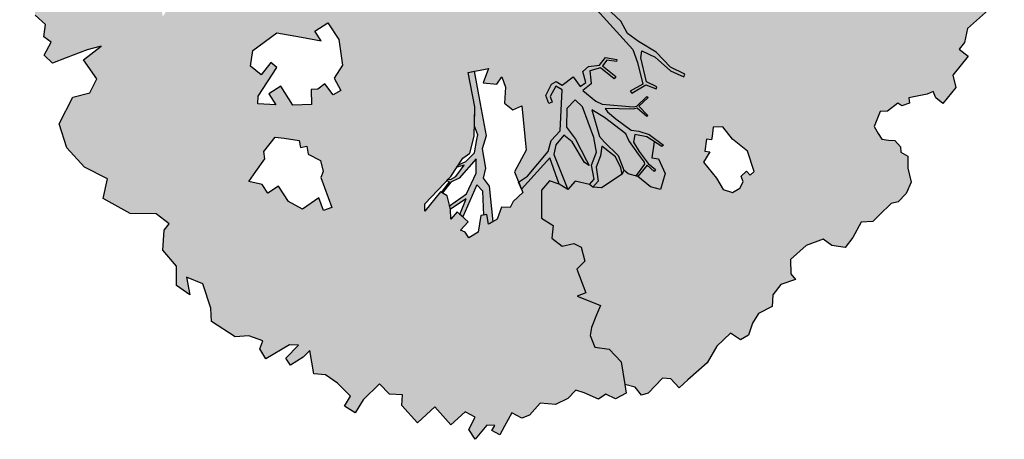
# Model space of a CAD drawing. Units: millimetres. Extents: x -12251.1 to -12199.9, y 20634.3 to 20669.6.
# Drawn here: x -12246.3 to -12242.5, y 20643.4 to 20645 of the extents above; entities that cross this region are included whole.
import ezdxf

# ---------------------------------------------------------------- set-up
doc = ezdxf.new("R2010")
doc.units = ezdxf.units.MM
doc.layers.add('-@ A.Tree', color=7, linetype='Continuous', true_color=0x208000)

# ---------------------------------------------------------------- blocks, each defined once
blk = doc.blocks.new('tree 3')
at = {"layer": '-@ A.Tree', "true_color": 0x405336, "transparency": 33554559}
h = blk.add_hatch(color=69, dxfattribs=at)
h.set_gradient(color1=(211, 248, 119), color2=(12, 53, 3), rotation=220, name='SPHERICAL')
h.paths.add_polyline_path([(-663.1, 2360.8), (-620.1, 2360.8), (-542.7, 2443.9), (-517.6, 2473.7), (-505.2, 2544.4), (-440.4, 2453.7), (-309.2, 2362.1), (-242.9, 2409.3), (-159.7, 2399.2), (-105, 2344.6), (-44.6, 2405.1), (59.2, 2390.6), (200.2, 2310.1), (209.6, 2273.9), (271.3, 2289.8), (310.5, 2248.6), (360.1, 2295.9), (436.8, 2327.9), (590.6, 2293), (642.3, 2253.6), (700.2, 2272.9), (795.5, 2255), (832.1, 2238), (862.9, 2264.2), (884.2, 2239.2), (937.1, 2234.6), (999.9, 2210.6), (1010.2, 2143.3), (1025.2, 2084.3), (1058.8, 2081.5), (1067.4, 2035.8), (1035.5, 2007.1), (988.8, 1997.3), (988.8, 1901), (1027.9, 1875.7), (1064.6, 1812.7), (1099.1, 1795.5), (1095.6, 1737), (1058.8, 1739.1), (1040.5, 1765.6), (1003.8, 1764.5), (1005.4, 1712), (931.4, 1672.8), (931.4, 1613.1), (961.6, 1566.5), (957.6, 1527.9), (977.8, 1509.1), (1005.2, 1516.3), (1056.5, 1512.7), (1099.6, 1513.4), (1098.9, 1556.7), (1150.4, 1557.5), (1167.6, 1610.6), (1245.6, 1606.9), (1244.7, 1587.3), (1311.9, 1584.1), (1314.8, 1644.7), (1362.7, 1673.7), (1376.4, 1651.1), (1463, 1662.6), (1465.9, 1683.7), (1499.8, 1679), (1503.5, 1705.6), (1536.8, 1700.9), (1638, 1685.6), (1662.6, 1644.7), (1701.2, 1613.1), (1752.6, 1621.3), (1797.1, 1572.2), (1781.9, 1504.5), (1854.4, 1502.1), (1852.9, 1456.9), (1851.2, 1402.5), (1863.8, 1325.7), (1957.3, 1269.6), (1988.9, 1206.5), (1998.9, 1137.8), (1995.4, 1074), (2067.5, 1051.5), (2107.8, 998.4), (2105.4, 934.6), (2131.4, 894.4), (2146.8, 810.5), (2119.6, 778.6), (2113.7, 743.2), (2020.2, 736.8), (2029.2, 605.1), (1960.9, 600.5), (1929, 528.1), (1901, 464.4), (1921.4, 410.4), (1978.4, 399), (2025.9, 363), (2073.3, 425.3), (2154.6, 414.1), (2190.8, 357), (2231.2, 382.6), (2265.9, 327.9), (2272.8, 88.4), (2227, 38.9), (2219.4, -41.1), (2253.7, -75.4), (2274.1, -145.4), (2242.1, -187.2), (2255.5, -223.6), (2232.6, -300), (2164.3, -292.2), (2155.9, -365), (2116.1, -412.6), (2096.8, -456), (2099.2, -539), (2142.6, -580), (2155.8, -600.5), (2157.7, -704.9), (2159.6, -805.2), (2128.7, -853.8), (2083.6, -930.8), (2083.6, -1033.2), (2061.2, -1075), (2042.3, -1142.2), (1997.6, -1206.4), (1904, -1298), (1863.1, -1286.3), (1837.7, -1235.7), (1697.3, -1222), (1693.6, -1260.7), (1619.3, -1309.7), (1533.5, -1292.1), (1519.9, -1237.6), (1507.6, -1188.6), (1422.4, -1165.5), (1354.1, -1179.2), (1334.6, -1235.7), (1319.7, -1278.9), (1373.2, -1297.4), (1402.9, -1333), (1431.8, -1367.7), (1416.5, -1426.5), (1408.3, -1458.3), (1400.1, -1489.9), (1457, -1504.7), (1475.7, -1543.7), (1473.7, -1604.4), (1509, -1643.5), (1513.7, -1685.4), (1539.2, -1682.6), (1545.5, -1725.8), (1510, -1823.8), (1462.8, -1955.5), (1415.6, -1990.9), (1252.2, -2026.2), (1226.8, -2038.8), (1239.8, -2065), (1194.5, -2087.5), (1124.5, -2090.5), (1096.2, -2126.3), (1094.9, -2173), (1053, -2185.3), (911.3, -2162), (845, -2196.3), (802.2, -2196.6), (802.6, -2254.8), (677, -2255.7), (637.4, -2308), (532, -2309.3), (531.5, -2263.3), (548.1, -2231.3), (517.5, -2215.4), (444, -2154.5), (444.5, -2154.9), (424.8, -2175.4), (388.2, -2152.8), (387.4, -2128.7), (321.2, -2112.3), (296.3, -2085.9), (216, -2110), (202, -2149.7), (190.6, -2181.9), (209, -2211.2), (228.5, -2238.2), (222.3, -2280.7), (201, -2299.4), (208.5, -2340.7), (161, -2380.7), (115.9, -2439.4), (54.6, -2455.6), (-4.2, -2450.6), (-34.2, -2428.1), (-116.9, -2419.3), (-165.5, -2414), (-206.6, -2370.6), (-294, -2387.2), (-360.3, -2388.8), (-395.1, -2329.7), (-397.6, -2273.1), (-478.4, -2228), (-585.4, -2210.6), (-640.8, -2258.1), (-649.5, -2295.3), (-715.8, -2253.4), (-783.3, -2255.9), (-832.9, -2290.2), (-904.1, -2258.4), (-962.6, -2267.3), (-1023.7, -2290.2), (-1067.7, -2272.5), (-1074.1, -2212), (-1169.7, -2199.2), (-1267.7, -2215.5), (-1398.8, -2193.9), (-1458.5, -2184), (-1451.2, -2122.3), (-1474.2, -2087.8), (-1580.4, -2078.9), (-1611.1, -2058.4), (-1599.6, -2008.6), (-1622.7, -1958.7), (-1652.7, -1992), (-1710.6, -1967.6), (-1723.5, -1913.7), (-1766, -1900.8), (-1787.8, -1822.4), (-1804.8, -1780.4), (-1864.3, -1776.9), (-1929, -1747.1), (-1973, -1682.5), (-2055.8, -1677.4), (-2092.2, -1656.8), (-2102.7, -1600.3), (-2179.7, -1614.6), (-2230.9, -1624.1), (-2239.3, -1579), (-2209.9, -1573.6), (-2234.3, -1541.1), (-2329, -1539.8), (-2309.7, -1483.2), (-2240.1, -1468.4), (-2252.1, -1411.7), (-2349.7, -1396.8), (-2331.1, -1274.9), (-2419.1, -1261.4), (-2450.8, -1256.6), (-2432.7, -1138.4), (-2388.5, -1106.2), (-2427.6, -1052.5), (-2419.5, -979.1), (-2537.3, -966), (-2613.7, -976.5), (-2622.5, -911.9), (-2563.7, -903.8), (-2553.7, -810), (-2560.1, -733.6), (-2594.1, -685.4), (-2513.7, -593), (-2562.4, -587.9), (-2636.4, -563.8), (-2622.8, -522.1), (-2530.1, -529.7), (-2558.7, -493), (-2690.8, -445.8), (-2670.6, -389.2), (-2628.8, -374.5), (-2654.7, -301), (-2703.4, -251.2), (-2718.6, -106.5), (-2668.9, -61.2), (-2597.6, 51), (-2623.5, 137.4), (-2684, 66.1), (-2690.5, 150.3), (-2613.5, 212.6), (-2594, 318.7), (-2509.7, 378.9), (-2468.8, 380.3), (-2471.6, 463.8), (-2554.6, 568.8), (-2583, 725.9), (-2491.2, 771.8), (-2518.5, 901.7), (-2500.4, 1034.6), (-2429.6, 1142.8), (-2279.4, 1175.9), (-2206.4, 1122.9), (-2126.9, 1140.6), (-2095.9, 1255.4), (-1984.3, 1229.7), (-2043.4, 1273.6), (-2144.4, 1330.6), (-2209.5, 1367.4), (-2204.9, 1428), (-2130.5, 1442), (-2133.3, 1489.2), (-2078.3, 1521.6), (-2075.5, 1593.4), (-2004.4, 1655.6), (-1963.3, 1655.6), (-1963.3, 1746.1), (-1859.3, 1811.7), (-1820.7, 1904.6), (-1623.4, 1983.9), (-1562.2, 2050.6), (-1480.2, 2082.5), (-1400.5, 2062), (-1352.7, 2105.2), (-1275.3, 2214.4), (-1131.9, 2200.7), (-1086.3, 2257.6), (-1024.8, 2253), (-1032.2, 2153.5), (-991, 2146.3), (-982.4, 2083.5), (-910.9, 2093.2), (-890.9, 2126.3), (-851.6, 2102.6), (-849.1, 2019.8), (-821.1, 2020.6), (-793.9, 2061.1), (-752.2, 2033.1), (-768.8, 2008.3), (-681.3, 2012.9), (-687.6, 2134.1), (-637.6, 2182.8), (-646.8, 2249.3), (-708, 2240.9), (-688.2, 2295.3), (-702, 2354.9)])
h.paths.add_polyline_path([(-1471.2, 252.7), (-1530, 200.9), (-1594.3, 273.9), (-1557.6, 383.9), (-1626, 406.7), (-1647.5, 342.4), (-1702.7, 418.4), (-1670.1, 442.1), (-1495.4, 459.8), (-1495.7, 499.8), (-1575.6, 499.4), (-1576, 569), (-1506.5, 612.2), (-1357.2, 573.3), (-1294.5, 460.9), (-1244.1, 370.7), (-1227.4, 426.4), (-1151.8, 403.6), (-1181.7, 304.2), (-1272.8, 205.9), (-1350.7, 197.2), (-1378.8, 130.2), (-1420.8, 147.9), (-1404.8, 216.7), (-1448.1, 226.8), (-1471.1, 252.8)], flags=16)
h.paths.add_polyline_path([(-1758.7, -62.9), (-1789.7, -73.3), (-1872.5, -214.5), (-1912.7, -190.9), (-1878, -131.6), (-1976, -102.9), (-1991.1, -23.1), (-1963, 67.5), (-2025, 86.7), (-2009.2, 137.7), (-2040.7, 201.2), (-1978.1, 205.5), (-1897.5, 211.1), (-1872.3, 237.9), (-1777.4, 240), (-1753.6, 201.2), (-1712.3, 133.7), (-1736.3, 106.3), (-1711.6, 84.6), (-1738.5, 54), (-1723.4, -16.7)], flags=16)
h.paths.add_polyline_path([(-145, 1249.4), (-87.8, 1193.1), (-70.3, 1191.8), (-32.3, 1168.6), (-15.9, 1195.4), (-7.2, 1209.7), (35.5, 1223.3), (36.7, 1287.7), (62, 1360.5), (132, 1362), (158.8, 1289.2), (196.4, 1303), (198.9, 1350.1), (203.1, 1428.6), (216.1, 1422.9), (213.3, 1356.8), (241.9, 1355.6), (268.2, 1460.2), (251.5, 1526.7), (284.5, 1535), (301, 1469.7), (360.5, 1429.7), (327.3, 1380.2), (345.6, 1332.7), (377.5, 1345), (444.2, 1337.2), (467.6, 1345.7), (442.3, 1297.1), (456.4, 1267.2), (512.2, 1250.1), (547.9, 1231.1), (533.7, 1220), (494.3, 1231.1), (487.8, 1137.6), (546.1, 1122.9), (547.3, 1203.5), (593.7, 1202.8), (610.3, 1171.1), (617.3, 1113.8), (646.7, 1110.6), (638.9, 1039.9), (684.5, 1051.1), (730.5, 1068.2), (738, 1109.2), (777.5, 1119.8), (790, 1204.3), (863.2, 1294.2), (822, 1355.1), (789.6, 1403.1), (832.7, 1460.2), (875.4, 1475.4), (908.9, 1455.6), (960.8, 1473.9), (1011.1, 1425.2), (997.4, 1371.8), (1005, 1335.3), (994.3, 1257.6), (1019.8, 1199.4), (975, 1173.7), (997.8, 1133.8), (1022.9, 1148.1), (1053.6, 1050.7), (1036.7, 984.6), (1047.4, 927.7), (956.6, 886.2), (873.4, 770.2), (848.5, 733.1), (1017.2, 759.4), (1120.9, 853.7), (1114.8, 917.1), (1200.5, 1023), (1208, 1003.2), (1134.1, 908.9), (1135, 854.5), (1060.1, 767.1), (1049.6, 748.2), (1134.2, 757.6), (1120.1, 731), (830, 694.9), (753, 636), (752.5, 597.6), (831.8, 604.1), (813, 557.6), (742.6, 555.6), (685.1, 581.3), (592.1, 497.1), (466.5, 383.3), (515.6, 318.9), (574.9, 332.7), (626.2, 294.6), (745.7, 311.6), (735.6, 261.5), (769.8, 243.4), (807.9, 196.3), (751.3, 150.4), (738.6, 89.9), (655.5, 73.4), (566.8, 20.2), (583.1, -7), (708.7, -45.8), (728.1, -89.3), (813.5, -99), (858.2, -166.7), (972.1, -159), (1016.2, -234), (1125, -270.2), (1174.7, -361.3), (1214.7, -434.4), (1159.1, -535.3), (1119.2, -607.8), (1044.8, -678.1), (1008.4, -753.4), (946, -774.2), (878.4, -756), (784.8, -802.8), (691.2, -800.2), (689.6, -857.7), (740.6, -906.6), (766, -964.1), (909.4, -1074.6), (924.1, -1167.7), (864.7, -1290.1), (707.9, -1214), (468.9, -1098.1), (324.1, -934.3), (206.8, -720.8), (101.8, -675.3), (-10.8, -585.9), (-59.5, -551.4), (10, -521.9), (64.7, -550), (155.9, -497), (247.4, -295.2), (287.2, -216.7), (344.4, -245.7), (386.1, -163.7), (348.5, -83.7), (407.1, 36.1), (372.5, 94.6), (377.8, 219.7), (343.6, 252.9), (295.7, 240.7), (286.8, 275.8), (317.5, 357.8), (336.8, 439), (330.1, 590), (267.9, 539.7), (240.1, 542.9), (243.1, 568.3), (177, 609.2), (118.3, 595.2), (99.3, 612.1), (86.6, 641.7), (32.8, 634.3), (-65.5, 671.2), (-79.2, 719), (-117.8, 708), (-105.3, 664.4), (-215.9, 685.2), (-247.7, 626.9), (-261.5, 541.5), (-290.4, 510.9), (-399.4, 558.6), (-445.4, 541.5), (-505, 555.2), (-450.5, 604.5), (-532.2, 616.4), (-476, 704.8), (-494.7, 749), (-545.2, 727.6), (-557.8, 757.5), (-556, 815.3), (-607.1, 816.9), (-608.5, 772.5), (-648.2, 773.8), (-668.6, 846.6), (-686.6, 850.2), (-701.5, 875.9), (-761.5, 869.5), (-758.5, 842), (-835.3, 865.2), (-861.5, 873.1), (-870.9, 916.6), (-891.5, 942.2), (-947.4, 936.8), (-942, 880.2), (-976.5, 849.7), (-1004.5, 842.2), (-1054, 922.8), (-1048.6, 951.8), (-1106.7, 929.3), (-1102.4, 876.6), (-1122.8, 850.8), (-1213.7, 910.9), (-1303.8, 912.6), (-1367.2, 965.3), (-1438.3, 1018.8), (-1537.5, 1093.4), (-1665.7, 1080.7), (-1640.9, 1107.1), (-1534.9, 1117.7), (-1441.2, 1066.5), (-1344, 1056), (-1334.7, 1141.1), (-1418.2, 1170.7), (-1315.7, 1273.1), (-1279.5, 1236.8), (-1331.6, 1213.1), (-1291, 1190.1), (-1232.7, 1098.3), (-1208.7, 1168.4), (-1197.7, 1200.6), (-1171.4, 1277.2), (-1251.3, 1378.6), (-1168.9, 1398.5), (-1089.3, 1338.8), (-941.4, 1327.5), (-844.7, 1409.8), (-824.8, 1310.4), (-668.4, 1276.3), (-695.8, 1150.8), (-794.7, 1172.3), (-785, 1066.2), (-748, 1026.4), (-746.8, 967.9), (-616.7, 954.6), (-522.5, 1008.8), (-531.1, 937.5), (-462.6, 880.5), (-439.7, 1003.1), (-368.2, 989.8), (-325.6, 926.1), (-287.3, 868.9), (-230.9, 906.7), (-180, 1000.2), (-81.5, 920.8), (-24.1, 938), (-64.8, 1073.8), (-87.6, 1149.8), (-160, 1231.7)], flags=16)
h.paths.add_polyline_path([(-311.2, -1471.8), (-350.8, -1496.3), (-365.9, -1505.6), (-379.6, -1483.3), (-433, -1516.3), (-419.8, -1537.7), (-481.4, -1547.5), (-502.9, -1650.1), (-525.4, -1713.9), (-507.9, -1760.7), (-466.9, -1775.9), (-429.5, -1768.9), (-414.2, -1742), (-376.8, -1747.8), (-381, -1774.7), (-352.5, -1779.1), (-294.9, -1685.9), (-294.9, -1587.7), (-278.5, -1509.3)], flags=16)
h.paths.add_polyline_path([(-1380.7, -910.1), (-1430.1, -892.7), (-1396.6, -854.5), (-1419.4, -834.5), (-1494.9, -878.1), (-1547.8, -859.9), (-1536, -825.7), (-1544.5, -801.7), (-1485.2, -804), (-1482.3, -727.3), (-1532, -725.4), (-1493.2, -691.3), (-1451, -635.5), (-1456.7, -595.6), (-1585.5, -596.8), (-1555.3, -572.1), (-1363, -587), (-1249.7, -575.5), (-1207.2, -587.3), (-1124.7, -548.8), (-1006.5, -455.5), (-891.7, -317.9), (-809.1, -385.7), (-884.4, -411.3), (-844, -470), (-800, -466.3), (-829.3, -514), (-895.4, -561.6), (-895.4, -616.6), (-849.5, -640.4), (-1012.8, -801.7), (-1135.9, -825), (-1191.2, -926.4), (-1257.7, -917.2), (-1292.4, -924.3), (-1319, -888.5)], flags=16)
at = {"layer": '-@ A.Tree', "true_color": 0x5f4730, "transparency": 33554546}
h = blk.add_hatch(color=49, dxfattribs=at)
h.dxf.hatch_style = 1
h.paths.add_polyline_path([(-204.4, -501), (-263.3, -897.8), (-299.5, -959.3), (-369.4, -1051), (-438.7, -1023.2), (-440.2, -1037.3), (-362.1, -1065.2), (-343.8, -1120), (-334.1, -1114.7), (-347.4, -1058.6), (-270.7, -957.4), (-239.9, -938.1), (-220.4, -1012.5), (-226, -1118.2), (-205.7, -1190.9), (-192.1, -1186.7), (-211, -1106.6), (-199.1, -999.8), (-213.7, -895.7), (-217.4, -824.1), (-189.9, -757.5), (-173.5, -520.5), (-134, -513.8), (-138.7, -486)])
h.paths.add_polyline_path([(-1111.3, -891.5), (-945.7, -893.7), (-891.4, -869.8), (-823.2, -873.9), (-654, -748.5), (-660.6, -711.6), (-720.6, -722.3), (-736.6, -749.1), (-752.8, -739.4), (-730, -701.2), (-666.5, -687.7), (-641.8, -697.1), (-635.8, -732.9), (-567.4, -750), (-582.4, -810), (-548.5, -818.5), (-514.5, -771.3), (-476, -776.4), (-434.1, -816.5), (-385.4, -815.7), (-356.4, -866.9), (-365.7, -872.2), (-391.8, -829.7), (-427.6, -830.2), (-426.3, -918.9), (-441, -919.2), (-442.3, -829.1), (-488.6, -796), (-522.3, -830.2), (-536.4, -844.5), (-589.7, -833.4), (-589.9, -920.2), (-580.1, -954.6), (-490.5, -1087.2), (-476.5, -1098.7), (-404.4, -1107.6), (-405.4, -1115.4), (-469.6, -1107.4), (-477.8, -1173.4), (-485.6, -1172.4), (-483.9, -1106.5), (-499.6, -1094.7), (-587.6, -980.3), (-594.1, -1001.2), (-595.2, -1056), (-589.6, -1153.7), (-568.7, -1188.9), (-548.8, -1240.5), (-544.6, -1332.6), (-555.8, -1329.4), (-565.4, -1239.3), (-596, -1183.4), (-630.6, -1202.3), (-647.7, -1255.9), (-666.8, -1330.2), (-667.3, -1379.2), (-679.8, -1381.2), (-677.1, -1331.2), (-752.7, -1331.9), (-752.7, -1324), (-681.2, -1319.2), (-674.3, -1311.6), (-662.4, -1261.8), (-638.4, -1178.8), (-621.2, -1145.2), (-626, -1007.3), (-637.4, -931.3), (-717.9, -1049), (-724.9, -1088.4), (-732.4, -1185), (-772.8, -1256.4), (-794.9, -1261.5), (-773.9, -1236), (-747.8, -1179.2), (-748.7, -1090.1), (-792.2, -1115.8), (-850.8, -1135.6), (-901, -1189.5), (-942.5, -1188), (-941.7, -1165.7), (-905.9, -1167), (-857.9, -1110.5), (-791.5, -1088), (-741, -1029.4), (-656, -885.7), (-651.4, -832.4), (-713.6, -827), (-789.5, -887.5), (-807, -962), (-855.9, -1075.4), (-867.5, -1102.2), (-870.7, -1074.5), (-829.1, -958.1), (-829.1, -901.8), (-893.8, -901.8), (-939.1, -925.8), (-1031.6, -1095.6), (-1038.9, -1043.2), (-965.8, -920.2), (-1181.9, -909.3), (-1163.6, -875.7)])
h.paths.add_polyline_path([(-658.9, 30.6), (-653, 60.1), (-602.8, 108.3), (-548.6, 91.6), (-460, 46.3), (-431.4, -7.8), (-454.3, -34), (-504.6, -79.1), (-541.2, -78.1), (-571.9, -104.8), (-612.4, -118.6), (-618.8, -100), (-584.7, -68.2), (-520, -8), (-513.5, 13.4), (-520.3, 31.3), (-571.1, 60.4), (-602.7, 62.3), (-634.8, 64.2)])
h.paths.add_polyline_path([(16.2, -86.8), (51.1, -38.3), (130.4, -83.8), (184.7, -126.7), (184.7, -161.4), (130.9, -161.4), (89.3, -116.5), (97.8, -167.1), (79.6, -177), (67.5, -105.5)])
h.paths.add_polyline_path([(365.7, -48.5), (395.1, -23.5), (505.1, -10.7), (557.9, -15.3), (583.1, -7), (576.4, 4.2), (555.7, -8.2), (515.8, -1.6), (527.9, 18.6), (611.1, 46.8), (655.5, 73.4), (672.7, 76.8), (644.8, 80.3), (569.1, 52.6), (514.1, 39.1), (475.6, 29.7), (399.7, 20.9)])
h.paths.add_polyline_path([(-445.4, 541.5), (-419.2, 596.2), (-427.8, 768.7), (-532.7, 908.2), (-649.1, 938.6), (-647.1, 957.7), (-616.7, 954.6), (-584, 941.7), (-542.5, 932.9), (-531.1, 937.5), (-507.1, 917.5), (-495.6, 896.6), (-447.6, 853.9), (-452.4, 935.2), (-439.7, 1003.1), (-421.1, 999.6), (-419.4, 853.5), (-376.9, 767.2), (-372.9, 641.2), (-353, 588.1), (-315.5, 581.9), (-287.2, 639.2), (-268.1, 777.4), (-294.8, 880.1), (-287.3, 868.9), (-230.9, 906.7), (-197.4, 968.3), (-185.3, 961.7), (-233.1, 873.7), (-244, 831.2), (-230.6, 758.4), (-231.8, 656), (-247.7, 626.9), (-261.5, 541.5), (-290.4, 510.9), (-399.4, 558.6)])
h.paths.add_polyline_path([(-867, -338.1), (-976.7, -467.1), (-1085.7, -595.2), (-1149.5, -621.3), (-1216.8, -697.9), (-1263.5, -721.7), (-1275.9, -772.4), (-1405.4, -901.4), (-1430.1, -892.7), (-1396.6, -854.5), (-1408, -844.5), (-1316.3, -763.1), (-1310.5, -718.7), (-1483.7, -765.6), (-1483, -747.1), (-1400.3, -721.2), (-1493.2, -691.3), (-1482.7, -677.4), (-1380.6, -705.7), (-1266.4, -677.6), (-1209.4, -631.8), (-1341.7, -625.7), (-1384, -605.5), (-1455, -607.3), (-1455.7, -602.6), (-1387.9, -599.7), (-1392.3, -584.7), (-1382.6, -585.4), (-1376.1, -596), (-1346.7, -607.4), (-1273.7, -603.4), (-1306.3, -581.2), (-1291, -579.7), (-1253.3, -598.5), (-1191.7, -604.6), (-1130.9, -569.9), (-1109, -558.7), (-1084.6, -517.2), (-1006.5, -455.5), (-891.7, -317.9)])
at = {"layer": '-@ A.Tree', "color": 69, "true_color": 0x405336, "transparency": 33554585}
for points in [[(1053, -2185.3), (911.3, -2162), (845, -2196.3), (802.2, -2196.6), (802.6, -2254.8), (677, -2255.7), (637.4, -2308), (532, -2309.3), (531.5, -2263.3), (548.1, -2231.3), (517.5, -2215.4), (444, -2154.5), (444.5, -2154.9), (424.8, -2175.4), (388.2, -2152.8), (387.4, -2128.7), (321.2, -2112.3), (296.3, -2085.9), (216, -2110), (202, -2149.7), (190.6, -2181.9), (209, -2211.2), (228.5, -2238.2), (222.3, -2280.7), (201, -2299.4), (208.5, -2340.7), (161, -2380.7), (115.9, -2439.4), (54.6, -2455.6), (-4.2, -2450.6), (-34.2, -2428.1), (-116.9, -2419.3), (-165.5, -2414), (-206.6, -2370.6), (-294, -2387.2), (-360.3, -2388.8), (-395.1, -2329.7), (-397.6, -2273.1), (-478.4, -2228), (-585.4, -2210.6), (-640.8, -2258.1), (-649.5, -2295.3), (-715.8, -2253.4), (-783.3, -2255.9), (-832.9, -2290.2), (-904.1, -2258.4), (-962.6, -2267.3), (-1023.7, -2290.2), (-1067.7, -2272.5), (-1074.1, -2212), (-1169.7, -2199.2), (-1267.7, -2215.5), (-1398.8, -2193.9), (-1458.5, -2184), (-1451.2, -2122.3), (-1474.2, -2087.8), (-1580.4, -2078.9), (-1611.1, -2058.4), (-1599.6, -2008.6), (-1622.7, -1958.7), (-1652.7, -1992), (-1710.6, -1967.6), (-1723.5, -1913.7), (-1766, -1900.8), (-1787.8, -1822.4), (-1804.8, -1780.4), (-1864.3, -1776.9), (-1929, -1747.1), (-1973, -1682.5), (-2055.8, -1677.4), (-2092.2, -1656.8), (-2102.7, -1600.3), (-2179.7, -1614.6), (-2230.9, -1624.1), (-2239.3, -1579), (-2209.9, -1573.6), (-2234.3, -1541.1), (-2329, -1539.8), (-2309.7, -1483.2), (-2240.1, -1468.4), (-2252.1, -1411.7), (-2349.7, -1396.8), (-2331.1, -1274.9), (-2419.1, -1261.4), (-2450.8, -1256.6), (-2432.7, -1138.4), (-2388.5, -1106.2), (-2427.6, -1052.5), (-2419.5, -979.1), (-2537.3, -966), (-2613.7, -976.5), (-2622.5, -911.9), (-2563.7, -903.8), (-2553.7, -810), (-2560.1, -733.6), (-2594.1, -685.4), (-2513.7, -593), (-2562.4, -587.9), (-2636.4, -563.8), (-2622.8, -522.1), (-2530.1, -529.7), (-2558.7, -493), (-2690.8, -445.8), (-2670.6, -389.2), (-2628.8, -374.5), (-2654.7, -301), (-2703.4, -251.2), (-2718.6, -106.5), (-2668.9, -61.2), (-2597.6, 51), (-2623.5, 137.4), (-2684, 66.1), (-2690.5, 150.3), (-2613.5, 212.6), (-2594, 318.7), (-2509.7, 378.9), (-2468.8, 380.3), (-2471.6, 463.8), (-2554.6, 568.8), (-2583, 725.9), (-2491.2, 771.8), (-2518.5, 901.7), (-2500.4, 1034.6), (-2429.6, 1142.8), (-2279.4, 1175.9), (-2206.4, 1122.9), (-2126.9, 1140.6), (-2095.9, 1255.4), (-1984.3, 1229.7), (-2043.4, 1273.6), (-2144.4, 1330.6), (-2209.5, 1367.4), (-2204.9, 1428), (-2130.5, 1442), (-2133.3, 1489.2), (-2078.3, 1521.6), (-2075.5, 1593.4)], [(-1758.7, -62.9), (-1789.7, -73.3), (-1872.5, -214.5), (-1912.7, -190.9), (-1878, -131.6), (-1976, -102.9), (-1991.1, -23.1), (-1963, 67.5), (-2025, 86.7), (-2009.2, 137.7), (-2040.7, 201.2), (-1978.1, 205.5), (-1897.5, 211.1), (-1872.3, 237.9), (-1777.4, 240), (-1753.6, 201.2), (-1712.3, 133.7), (-1736.3, 106.3), (-1711.6, 84.6), (-1738.5, 54), (-1723.4, -16.7), (-1758.7, -62.9)], [(-1380.7, -910.1), (-1430.1, -892.7), (-1396.6, -854.5), (-1419.4, -834.5), (-1494.9, -878.1), (-1547.8, -859.9), (-1536, -825.7), (-1544.5, -801.7), (-1485.2, -804), (-1482.3, -727.3), (-1532, -725.4), (-1493.2, -691.3), (-1451, -635.5), (-1456.7, -595.6), (-1585.5, -596.8), (-1555.3, -572.1), (-1363, -587), (-1249.7, -575.5), (-1207.2, -587.3), (-1124.7, -548.8), (-1006.5, -455.5), (-891.7, -317.9), (-809.1, -385.7), (-884.4, -411.3), (-844, -470), (-800, -466.3), (-829.3, -514), (-895.4, -561.6), (-895.4, -616.6), (-849.5, -640.4), (-1012.8, -801.7), (-1135.9, -825), (-1191.2, -926.4), (-1257.7, -917.2), (-1292.4, -924.3), (-1319, -888.5), (-1380.7, -910.1)], [(-560.6, -1284.4), (-632.3, -1326.3), (-614.5, -1356.8), (-651.8, -1430.9), (-731, -1465.2), (-752.5, -1415.7), (-752.7, -1331.9), (-774.4, -1284.4), (-772.8, -1256.4), (-794.9, -1261.5), (-915.8, -1223.6), (-942.5, -1188), (-941.7, -1165.7), (-975.7, -1097.4), (-1031.6, -1095.6), (-1038.9, -1043.2), (-1058, -994.8), (-1122, -993), (-1232.7, -1084.1), (-1223.4, -1153.9), (-1279, -1190), (-1276.5, -1257.6), (-1228.2, -1296.2), (-1218.6, -1337.2), (-1262.1, -1397.5), (-1320, -1390.2), (-1385.2, -1503.6), (-1425.7, -1480.3), (-1399.7, -1563.9), (-1387.5, -1603.1), (-1438, -1618.8), (-1505.2, -1639.7), (-1541.5, -1659.9), (-1571.9, -1717.6), (-1532.5, -1779.8), (-1544.6, -1869.2), (-1622.7, -1958.7)], [(-311.2, -1471.8), (-350.8, -1496.3), (-365.9, -1505.6), (-379.6, -1483.3), (-433, -1516.3), (-419.8, -1537.7), (-481.4, -1547.5), (-502.9, -1650.1), (-525.4, -1713.9), (-507.9, -1760.7), (-466.9, -1775.9), (-429.5, -1768.9), (-414.2, -1742), (-376.8, -1747.8), (-381, -1774.7), (-352.5, -1779.1), (-294.9, -1685.9), (-294.9, -1587.7), (-278.5, -1509.3), (-311.2, -1471.8)]]:
    blk.add_lwpolyline(points, dxfattribs=at)
blk.add_lwpolyline([(-1471.2, 252.7), (-1530, 200.9), (-1594.3, 273.9), (-1557.6, 383.9), (-1626, 406.7), (-1647.5, 342.4), (-1702.7, 418.4), (-1670.1, 442.1), (-1495.4, 459.8), (-1495.7, 499.8), (-1575.6, 499.4), (-1576, 569), (-1506.5, 612.2), (-1357.2, 573.3), (-1294.5, 460.9), (-1244.1, 370.7), (-1227.4, 426.4), (-1151.8, 403.6), (-1181.7, 304.2), (-1272.8, 205.9), (-1350.7, 197.2), (-1378.8, 130.2), (-1420.8, 147.9), (-1404.8, 216.7), (-1448.1, 226.8), (-1471.1, 252.8)], close=True, dxfattribs=at)
at = {"layer": '-@ A.Tree', "color": 49, "true_color": 0x5f4730, "transparency": 33554585}
for points in [[(-867, -338.1), (-976.7, -467.1), (-1085.7, -595.2), (-1149.5, -621.3), (-1216.8, -697.9), (-1263.5, -721.7), (-1275.9, -772.4), (-1405.4, -901.4), (-1430.1, -892.7), (-1396.6, -854.5), (-1408, -844.5), (-1316.3, -763.1), (-1310.5, -718.7), (-1483.7, -765.6), (-1483, -747.1), (-1400.3, -721.2), (-1493.2, -691.3), (-1482.7, -677.4), (-1380.6, -705.7), (-1266.4, -677.6), (-1209.4, -631.8), (-1341.7, -625.7), (-1384, -605.5), (-1455, -607.3), (-1455.7, -602.6), (-1387.9, -599.7), (-1392.3, -584.7), (-1382.6, -585.4), (-1376.1, -596), (-1346.7, -607.4), (-1273.7, -603.4), (-1306.3, -581.2), (-1291, -579.7), (-1253.3, -598.5), (-1191.7, -604.6), (-1130.9, -569.9), (-1109, -558.7), (-1084.6, -517.2), (-1006.5, -455.5), (-891.7, -317.9), (-867, -338.1)], [(-1111.3, -891.5), (-945.7, -893.7), (-891.4, -869.8), (-823.2, -873.9), (-654, -748.5), (-660.6, -711.6), (-720.6, -722.3), (-736.6, -749.1), (-752.8, -739.4), (-730, -701.2), (-666.5, -687.7), (-641.8, -697.1), (-635.8, -732.9), (-567.4, -750), (-582.4, -810), (-548.5, -818.5), (-514.5, -771.3), (-476, -776.4), (-434.1, -816.5), (-385.4, -815.7), (-356.4, -866.9), (-365.7, -872.2), (-391.8, -829.7), (-427.6, -830.2), (-426.3, -918.9), (-441, -919.2), (-442.3, -829.1), (-488.6, -796), (-522.3, -830.2), (-536.4, -844.5), (-589.7, -833.4), (-589.9, -920.2), (-580.1, -954.6), (-490.5, -1087.2), (-476.5, -1098.7), (-404.4, -1107.6), (-405.4, -1115.4), (-469.6, -1107.4), (-477.8, -1173.4), (-485.6, -1172.4), (-483.9, -1106.5), (-499.6, -1094.7), (-587.6, -980.3), (-594.1, -1001.2), (-595.2, -1056), (-589.6, -1153.7), (-568.7, -1188.9), (-548.8, -1240.5), (-544.6, -1332.6), (-555.8, -1329.4), (-565.4, -1239.3), (-596, -1183.4), (-630.6, -1202.3), (-647.7, -1255.9), (-666.8, -1330.2), (-667.3, -1379.2), (-679.8, -1381.2), (-677.1, -1331.2), (-752.7, -1331.9), (-752.7, -1324), (-681.2, -1319.2), (-674.3, -1311.6), (-662.4, -1261.8), (-638.4, -1178.8), (-621.2, -1145.2), (-626, -1007.3), (-637.4, -931.3), (-717.9, -1049), (-724.9, -1088.4), (-732.4, -1185), (-772.8, -1256.4), (-794.9, -1261.5), (-773.9, -1236), (-747.8, -1179.2), (-748.7, -1090.1), (-792.2, -1115.8), (-850.8, -1135.6), (-901, -1189.5), (-942.5, -1188), (-941.7, -1165.7), (-905.9, -1167), (-857.9, -1110.5), (-791.5, -1088), (-741, -1029.4), (-656, -885.7), (-651.4, -832.4), (-713.6, -827), (-789.5, -887.5), (-807, -962), (-855.9, -1075.4), (-867.5, -1102.2), (-870.7, -1074.5), (-829.1, -958.1), (-829.1, -901.8), (-893.8, -901.8), (-939.1, -925.8), (-1031.6, -1095.6), (-1038.9, -1043.2), (-965.8, -920.2), (-1181.9, -909.3), (-1163.6, -875.7), (-1111.3, -891.5)]]:
    blk.add_lwpolyline(points, close=True, dxfattribs=at)
blk.add_lwpolyline([(-204.4, -501), (-263.3, -897.8), (-299.5, -959.3), (-369.4, -1051), (-438.7, -1023.2), (-440.2, -1037.3), (-362.1, -1065.2), (-343.8, -1120), (-334.1, -1114.7), (-347.4, -1058.6), (-270.7, -957.4), (-239.9, -938.1), (-220.4, -1012.5), (-226, -1118.2), (-205.7, -1190.9), (-192.1, -1186.7), (-211, -1106.6), (-199.1, -999.8), (-213.7, -895.7), (-217.4, -824.1), (-189.9, -757.5), (-173.5, -520.5)], dxfattribs=at)

msp = doc.modelspace()

# ---------------------------------------------------------------- block references
at = {"layer": '-@ A.Tree', "xscale": 0.0007408317244585964, "yscale": 0.0007408317244585964, "zscale": 0.001481663448917193, "rotation": 50.69386048240308}
msp.add_blockref('tree 3', (-12244.3395, 20645.4587), dxfattribs=at)

doc.saveas('drawing.dxf')
